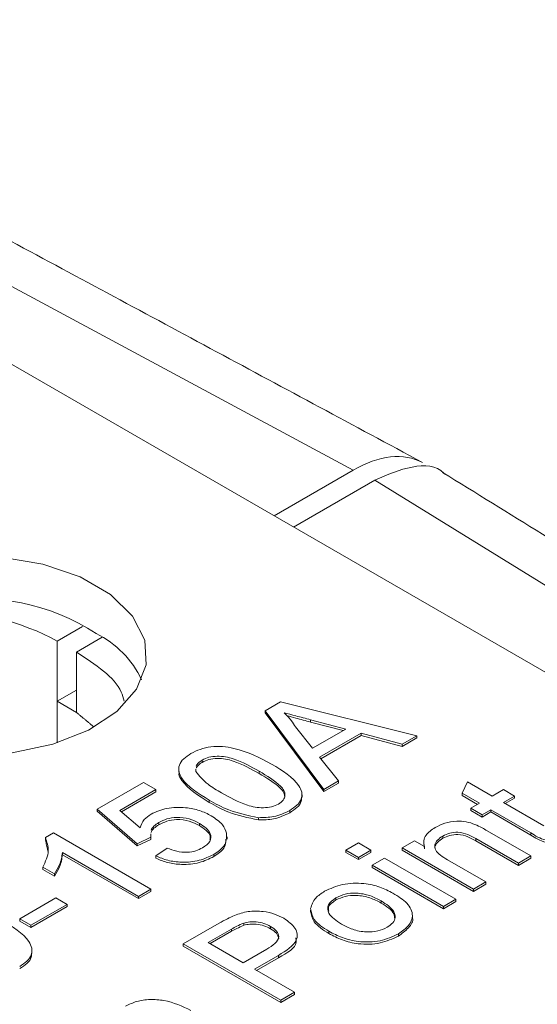
# Model space of a CAD drawing. Extents: x 0 to 39.6, y -0.4 to 12.
# Drawn here: x 38.9 to 39.1, y 9.8 to 10.1 of the extents above; entities that cross this region are included whole.
import ezdxf

# ---------------------------------------------------------------- set-up
doc = ezdxf.new("R2010")
doc.units = 0
doc.header["$MEASUREMENT"] = 0
doc.layers.get('0').update_dxf_attribs({"linetype": 'CONTINUOUS'})

msp = doc.modelspace()

# ---------------------------------------------------------------- linework, layer by layer
at = {"color": 7, "linetype": 'Continuous', "lineweight": 15}
for p, q in [((38.99915069206197, 9.963193122405192), (38.70078657637904, 10.12361435560582)), ((39.23668442929574, 9.79294328292322), (38.68337336324053, 10.11236296231785)), ((38.99915069206197, 9.963193122405192), (38.97046096722916, 9.946630896796094)), ((39.00699577203848, 9.9596283883204), (38.97747099202799, 9.942584095618315)), ((39.29592937480539, 9.780976754950421), (39.00699577203848, 9.9596283883204)), ((38.90097420271123, 9.906517041487312), (38.89179181069842, 9.901216159410769)), ((38.89179181069842, 9.901216159410769), (38.89179181069842, 9.879414466746532)), ((38.90818609473601, 9.902586775778545), (38.89880183549725, 9.897169358232986)), ((38.89880183549725, 9.87536766556875), (38.89880183549725, 9.897169358232986)), ((38.89179181069842, 9.879414466746532), (38.89880178364336, 9.883461237989692)), ((38.89880183549725, 9.87536766556875), (38.89179181069842, 9.879414466746532)), ((38.89179181069842, 9.879414466746532), (38.89179181069842, 9.864295027374167)), ((38.96719749028786, 9.875967229126665), (38.97282094184705, 9.879213578611292)), ((38.97282094184705, 9.879213578611292), (39.0222135948322, 9.86690694814257)), ((38.96719749028786, 9.875967229126665), (38.96719749028786, 9.875150719521589)), ((38.98851550938143, 9.847453457491035), (38.96719749028786, 9.875967229126665)), ((38.98851550938143, 9.846636947885962), (38.96719749028786, 9.875150719521589)), ((38.99644075548467, 9.869298724144173), (38.98371368284028, 9.87267998895345)), ((38.98371368284028, 9.87267998895345), (38.98371368284028, 9.871863479348374)), ((38.9782035320488, 9.870071516250025), (38.98437238290995, 9.86233180095192)), ((38.99547207281115, 9.868739622321797), (38.98371368284028, 9.871863479348374)), ((38.98437238290995, 9.86233180095192), (38.99644075548467, 9.869298724144173)), ((39.00202168684728, 9.867810494661123), (38.98695035131616, 9.859109997854294)), ((39.00202168684728, 9.866993985056048), (38.98739603557176, 9.858550776293445)), ((39.01692304529987, 9.863852778907383), (39.00202168684728, 9.867810494661123)), ((39.00202168684728, 9.867810494661123), (39.00202168684728, 9.866993985056048)), ((39.01692304529987, 9.863036269302304), (39.00202168684728, 9.866993985056048)), ((39.0222135948322, 9.86690694814257), (39.01692304529987, 9.863852778907383)), ((39.0222135948322, 9.866090438537494), (39.01692304529987, 9.863036269302304)), ((39.0222135948322, 9.86690694814257), (39.0222135948322, 9.866090438537494)), ((39.01692304529987, 9.863852778907383), (39.01692304529987, 9.863036269302304)), ((38.94434967748765, 9.858067434968387), (38.94434967748765, 9.85725092536331)), ((38.98695035131616, 9.859109997854294), (38.99380605891376, 9.850507626726223)), ((38.96502320447966, 9.854040151161733), (38.96502320447966, 9.85322364155666)), ((38.90632433237266, 9.840302526200137), (38.92309543868894, 9.849984279794612)), ((38.92762819535199, 9.847367575071154), (38.91456116855057, 9.839824141065195)), ((38.92309543868894, 9.849984279794612), (38.92762819535199, 9.847367575071154)), ((38.92762819535199, 9.847367575071154), (38.92762819535199, 9.84655106546608)), ((38.99380605891376, 9.850507626726223), (38.98851550938143, 9.847453457491035)), ((38.99380605891376, 9.84969111712115), (38.98851550938143, 9.846636947885962)), ((38.98851550938143, 9.847453457491035), (38.98851550938143, 9.846636947885962)), ((38.99380605891376, 9.850507626726223), (38.99380605891376, 9.84969111712115)), ((39.03869151920769, 9.846052696962637), (39.04064630746454, 9.850157631169147)), ((39.04064630746454, 9.850157631169147), (39.04951342777588, 9.84503875157182)), ((39.04951342777588, 9.84503875157182), (39.05359287766028, 9.847393767862162)), ((39.05359287766028, 9.847393767862162), (39.0576723275447, 9.84503875157182)), ((38.92762819535199, 9.84655106546608), (38.91512943542167, 9.839335684941993)), ((38.94690648950336, 9.843565190051734), (38.94690648950336, 9.842748680446661)), ((39.04498067111282, 9.842422046848366), (39.03869151920769, 9.846052696962637)), ((39.03869151920769, 9.846052696962637), (39.03869151920769, 9.845236187357564)), ((39.04427348764826, 9.84201378556757), (39.03869151920769, 9.845236187357564)), ((39.0576723275447, 9.84503875157182), (39.05359287766028, 9.842683735281483)), ((39.0576723275447, 9.844222241966747), (39.05430006112484, 9.842275474000687)), ((39.0576723275447, 9.84503875157182), (39.0576723275447, 9.844222241966747)), ((38.92082906035741, 9.82774240938371), (38.90632433237266, 9.840302526200137)), ((38.90632433237266, 9.840302526200137), (38.90632433237266, 9.83948601659506)), ((38.91456116855057, 9.839824141065195), (38.92191975525355, 9.833499135827616)), ((39.04180778293181, 9.84059037748964), (39.04498067111282, 9.842422046848366)), ((39.04588723281622, 9.838235361199303), (39.04180778293181, 9.84059037748964)), ((39.04180778293181, 9.84059037748964), (39.04180778293181, 9.839773867884565)), ((39.04906012099723, 9.840067030558023), (39.04588723281622, 9.838235361199303)), ((39.06355784870573, 9.831697670498752), (39.04906012099723, 9.840067030558023)), ((39.04906012099723, 9.840067030558023), (39.04906012099723, 9.839250520952952)), ((39.05359287766028, 9.842683735281483), (39.06825342660934, 9.834220380520769)), ((38.92082906035741, 9.826925899778637), (38.90632433237266, 9.83948601659506)), ((38.96482496702659, 9.837186990997449), (38.96482496702659, 9.836370481392372)), ((38.97612844274797, 9.839779179268522), (38.97612844274797, 9.838962669663445)), ((39.04588723281622, 9.83741885159423), (39.04180778293181, 9.839773867884565)), ((39.04906012099723, 9.839250520952952), (39.04588723281622, 9.83741885159423)), ((39.04588723281622, 9.838235361199303), (39.04588723281622, 9.83741885159423)), ((39.06355784870573, 9.830881160893675), (39.04906012099723, 9.839250520952952)), ((38.92869052616577, 9.835420758714314), (38.92869052616577, 9.834604249109235)), ((38.94342195939376, 9.835110007441813), (38.94342195939376, 9.83429349783674)), ((38.88754176148871, 9.829982955693698), (38.89045968405195, 9.831667436534275)), ((38.88754176148871, 9.829982955693698), (38.88754176148871, 9.829166446088621)), ((38.89045968405195, 9.831667436534275), (38.92581502009131, 9.811257235482099)), ((38.92581507194522, 9.830097395739429), (38.92082906035741, 9.82774240938371)), ((38.92581507194522, 9.829280886134354), (38.92082906035741, 9.826925899778637)), ((38.92581507194522, 9.830097395739429), (38.92581507194522, 9.829280886134354)), ((39.0316445744333, 9.830536506655166), (39.0316445744333, 9.829719997050095)), ((39.05903219602674, 9.820703493434465), (39.04360669837046, 9.829608443684236)), ((39.04360669837046, 9.829608443684236), (39.04360669837046, 9.82879193407916)), ((39.047756928826, 9.832445916217601), (39.06356490083589, 9.8233201682233)), ((39.06355784870573, 9.831697670498752), (39.06355784870573, 9.830881160893675)), ((38.92082906035741, 9.82774240938371), (38.92082906035741, 9.826925899778637)), ((38.9276281434981, 9.823294005366911), (38.9317075933825, 9.826172398523482)), ((38.99648042371684, 9.82541352601514), (39.00101318037989, 9.828030230738598)), ((39.00101318037989, 9.828030230738598), (39.00554593704296, 9.82541352601514)), ((39.01687772499279, 9.826198561379872), (39.02141042980196, 9.828815236168708)), ((39.01687772499279, 9.826198561379872), (39.01687772499279, 9.825382051774795)), ((39.04271434463519, 9.811283398338489), (39.01687772499279, 9.826198561379872)), ((39.02141042980196, 9.828815236168708), (39.02501541651723, 9.826734121635749)), ((39.05903219602674, 9.819886983829385), (39.04360669837046, 9.82879193407916)), ((38.92128231528216, 9.808640560693261), (38.89373182059426, 9.824545122738463)), ((38.89373182059426, 9.824545122738463), (38.89373182059426, 9.82372861313339)), ((38.92128231528216, 9.807824051088186), (38.89373182059426, 9.82372861313339)), ((38.9276281434981, 9.823294005366911), (38.9276281434981, 9.822477495761836)), ((38.94858500019024, 9.823878688331408), (38.94858500019024, 9.823062178726332)), ((39.00101318037989, 9.822796821291686), (38.99648042371684, 9.82541352601514)), ((38.99648042371684, 9.82541352601514), (38.99648042371684, 9.824597016410067)), ((39.00101318037989, 9.821980311686607), (38.99648042371684, 9.824597016410067)), ((39.00554593704296, 9.82541352601514), (39.00101318037989, 9.822796821291686)), ((39.00554593704296, 9.824597016410067), (39.00101318037989, 9.821980311686607)), ((39.00101318037989, 9.822796821291686), (39.00101318037989, 9.821980311686607)), ((39.00554593704296, 9.82541352601514), (39.00554593704296, 9.824597016410067)), ((39.0059991401138, 9.819918488004351), (39.01053189677686, 9.822535192727806)), ((39.01053189677686, 9.822535192727806), (39.03636851641925, 9.807620029686422)), ((39.04271434463519, 9.810466888733412), (39.01687772499279, 9.825382051774795)), ((39.06356490083589, 9.8233201682233), (39.05903219602674, 9.820703493434465)), ((39.06356490083589, 9.822503658618224), (39.05903219602674, 9.819886983829385)), ((39.06356490083589, 9.8233201682233), (39.06356490083589, 9.822503658618224)), ((38.89078553394867, 9.816825852784653), (38.88660693941077, 9.819238104065171)), ((38.88660693941077, 9.819238104065171), (38.88660693941077, 9.818421594460094)), ((38.89078553394867, 9.81600934317958), (38.88660693941077, 9.818421594460094)), ((39.0059991401138, 9.819918488004351), (39.0059991401138, 9.819101978399274)), ((39.0318357597562, 9.805003324962964), (39.0059991401138, 9.819918488004351)), ((39.0318357597562, 9.804186815357887), (39.0059991401138, 9.819101978399274)), ((39.0333938656913, 9.821897345881219), (39.04724704944435, 9.813900073127323)), ((39.05903219602674, 9.820703493434465), (39.05903219602674, 9.819886983829385)), ((38.89078553394867, 9.816825852784653), (38.89078553394867, 9.81600934317958)), ((38.92581502009131, 9.811257235482099), (38.92128231528216, 9.808640560693261)), ((38.92581502009131, 9.811257235482099), (38.92581502009131, 9.810440725877022)), ((39.04724704944435, 9.813900073127323), (39.04271434463519, 9.811283398338489)), ((39.04724704944435, 9.813083563522248), (39.04271434463519, 9.810466888733412)), ((39.04271434463519, 9.811283398338489), (39.04271434463519, 9.810466888733412)), ((39.04724704944435, 9.813900073127323), (39.04724704944435, 9.813083563522248)), ((38.87822138625263, 9.80052875808978), (38.89136634946315, 9.80811718382703)), ((38.89136634946315, 9.80811718382703), (38.89544579934756, 9.805762167536692)), ((38.92581502009131, 9.810440725877022), (38.92128231528216, 9.807824051088186)), ((38.92128231528216, 9.808640560693261), (38.92128231528216, 9.807824051088186)), ((38.9928684367253, 9.808151518834212), (38.9928684367253, 9.807335009229133)), ((38.89544579934756, 9.805762167536692), (38.88230083613704, 9.798173741799438)), ((38.89544579934756, 9.804945657931613), (38.88230083613704, 9.797357232194363)), ((38.89544579934756, 9.805762167536692), (38.89544579934756, 9.804945657931613)), ((39.00924996470391, 9.807051750892747), (39.00924996470391, 9.806235241287673)), ((39.03636851641925, 9.807620029686422), (39.0318357597562, 9.805003324962964)), ((39.03636851641925, 9.806803520081345), (39.0318357597562, 9.804186815357887)), ((39.0318357597562, 9.805003324962964), (39.0318357597562, 9.804186815357887)), ((39.03636851641925, 9.807620029686422), (39.03636851641925, 9.806803520081345)), ((38.87822138625263, 9.80052875808978), (38.87822138625263, 9.799712248484703)), ((38.88230083613704, 9.798173741799438), (38.87822138625263, 9.80052875808978)), ((38.88230083613704, 9.797357232194363), (38.87822138625263, 9.799712248484703)), ((38.88230083613704, 9.798173741799438), (38.88230083613704, 9.797357232194363)), ((38.93755484636662, 9.791396514283306), (38.95054398861284, 9.798894986492588)), ((38.9594465769906, 9.798964494676264), (38.9594465769906, 9.79814798507119)), ((38.96916363454843, 9.797746065907887), (38.96916363454843, 9.796929556302814)), ((38.95506253730778, 9.796793456549956), (38.94662030783883, 9.791919861214922)), ((38.95506253730778, 9.79597694694488), (38.94732754315728, 9.791511629868744)), ((38.95506253730778, 9.796793456549956), (38.95506253730778, 9.79597694694488)), ((38.99036130074412, 9.795975732582045), (38.99036130074412, 9.79515922297697)), ((39.01553211633279, 9.795068055086169), (39.01553211633279, 9.794251545481094)), ((38.97291018240597, 9.770986313231134), (38.93755484636662, 9.791396514283306)), ((38.93755484636662, 9.791396514283306), (38.93755484636662, 9.790580004678233)), ((38.97291018240597, 9.770169803626057), (38.93755484636662, 9.790580004678233)), ((38.94662030783883, 9.791919861214922), (38.95931196427071, 9.784593123910788)), ((38.95931196427071, 9.784593123910788), (38.96783918227892, 9.789515782085203)), ((38.97205319302933, 9.787238446129331), (38.96339141415512, 9.78223810762045)), ((38.97205319302933, 9.786421936524256), (38.96409864947357, 9.781829876274273)), ((38.97205319302933, 9.787238446129331), (38.97205319302933, 9.786421936524256)), ((38.96339141415512, 9.78223810762045), (38.97789619399377, 9.773864676453085)), ((38.97789619399377, 9.773864676453085), (38.97291018240597, 9.770986313231134)), ((38.97789619399377, 9.773048166848014), (38.97291018240597, 9.770169803626057)), ((38.97789619399377, 9.773864676453085), (38.97789619399377, 9.773048166848014)), ((38.97291018240597, 9.770986313231134), (38.97291018240597, 9.770169803626057))]:
    msp.add_line(p, q, dxfattribs=at)
at = {"color": 7, "linetype": 'Continuous', "lineweight": 15, "flags": 128}
msp.add_lwpolyline([(38.87544564707843, 9.86074205022172), (38.89018615473861, 9.863805618927053), (38.90314376981469, 9.86888920560941), (38.9135042305422, 9.875673377956986), (38.92061671864401, 9.883731777201433), (38.92403435722485, 9.89255808920895), (38.92354226373031, 9.901597805110278), (38.91917134308374, 9.910282885588686), (38.91119642094596, 9.918067562683463), (38.90011845782814, 9.924462734666324), (38.88663343675278, 9.929066619090538), (38.87158890968707, 9.931589838001061)], dxfattribs=at)
at = {"color": 7, "linetype": 'Continuous', "lineweight": 15}
for centre, radius, start, end in [((38.86288516302697, 9.837372842945548), 0.0792886553629463, 57.0542780217934, 141.0882566578294), ((38.89012138009734, 9.871886773316273), 0.0357470768764277, 25.32175115809684, 63.61778964290492)]:
    msp.add_arc(centre, radius, start, end, dxfattribs=at)
for centre, major_axis, ratio, start_param, end_param in [((38.99913968890088, 9.92138888340866), (0.0255962684943913, 0.0443388373343758), 0.5772057093583396, 0.0174493958617252, 0.7851646555693131), ((38.83875856671254, 9.870600931903219), (0.0749973376660726, 0.001114280637176), 0.5671245594180006, 0.7769676855068997, 1.485214079053407)]:
    msp.add_ellipse(centre, major_axis=major_axis, ratio=ratio, start_param=start_param, end_param=end_param, dxfattribs=at)
for points in [[(39.02428549511828, 9.965978713699894), (38.7256554467181, 10.12654301857177)], [(39.32160750300774, 9.783039424401402), (39.03151022098288, 9.962410405469832)], [(38.89880183549725, 9.87536766556875), (38.90491022471303, 9.870250761656234)], [(38.93586876501059, 9.854745350899478), (38.93586876501059, 9.853928841294401)], [(38.94212592306049, 9.854815068625484), (38.94206914304188, 9.85395429867647)], [(38.98059083367108, 9.84463219656427), (38.98059083367108, 9.845448706169343)], [(38.88842519635348, 9.825079083503056), (38.88754176148871, 9.829166446088621)], [(38.92582948732894, 9.83129124818619), (38.92581507194522, 9.830097395739429)], [(38.95342141328155, 9.829410652704656), (38.95342141328155, 9.830227162309733)], [(39.02474053900252, 9.828319069870503), (39.02474053900252, 9.82750256026543)], [(39.02501541651723, 9.825917612030675), (39.02483449826617, 9.827504715557946)], [(38.9836979192552, 9.803690632081583), (38.9836979192552, 9.802874122476508)], [(39.02061198347645, 9.801026138750814), (39.02061198347645, 9.80184264835589)], [(38.97886658784593, 9.793606723868447), (38.97886658784593, 9.794423233473523)], [(38.88268377717574, 9.78811165592304), (38.88268377717574, 9.788928165528112)]]:
    msp.add_open_spline(points, degree=1, dxfattribs=at)
for points, knots in [([(39.03234151675294, 9.961709067240147), (39.03223104715996, 9.961839245988013), (39.0295946792516, 9.964945974853192), (39.02059820838161, 9.965398654014503), (39.01153003168333, 9.9615518586618), (39.00699577203848, 9.9596283883204)], [0, 0, 0, 0, 0.0213986462548352, 0.5106808375807476, 1, 1, 1, 1]), ([(38.89880183549725, 9.897169358232986), (38.90569516839868, 9.892695175716678), (38.91391434350703, 9.887360442853186), (38.91584581910993, 9.880558736382952), (38.9161573871009, 9.879461547261357)], [0, 0, 0, 0, 0.8386891397928584, 1, 1, 1, 1]), ([(38.98371368284028, 9.87267998895345), (38.98191608025586, 9.873155822177797), (38.97870607098309, 9.87400552559706), (38.9754995415208, 9.874859595935668), (38.97408866595187, 9.875235387578641)], [0, 0, 0, 0, 0.5599991874348764, 1, 1, 1, 1]), ([(38.97408866595187, 9.875235387578641), (38.97501335730331, 9.874312377409993), (38.97666484647425, 9.872663890814092), (38.97773331406208, 9.87086373863028), (38.9782035320488, 9.870071516250025)], [0, 0, 0, 0, 0.5599136631991543, 1, 1, 1, 1]), ([(38.98371368284028, 9.871863479348374), (38.9819160359889, 9.872339257026812), (38.97903786409273, 9.873101013954688), (38.97616283002822, 9.873866708595848), (38.97508348299011, 9.874154166144002)], [0, 0, 0, 0, 0.6245793914444154, 1, 1, 1, 1]), ([(38.94031979992997, 9.860451068753814), (38.94138539502391, 9.860992042572875), (38.94351551613051, 9.862073447467324), (38.94752929096887, 9.862998963289831), (38.95183884738884, 9.863117890426977), (38.96000873958867, 9.861639353709904), (38.96532323343065, 9.858865391523803), (38.96957016911084, 9.856648653799777)], [0, 0, 0, 0, 0.1253850241775084, 0.2506442531201505, 0.3756924672757822, 0.5011013249867189, 1, 1, 1, 1]), ([(38.94690648950336, 9.843565190051734), (38.94296075599955, 9.845997866769935), (38.93802415018054, 9.849041449422238), (38.93577260169233, 9.853808258971814), (38.9358920948667, 9.856289708993998), (38.93749459581722, 9.858614941555054), (38.93937744286239, 9.859838621874339), (38.94031979992997, 9.860451068753814)], [0, 0, 0, 0, 0.4991651062205463, 0.6245179421347928, 0.7495904522991778, 0.8746710691805033, 1, 1, 1, 1]), ([(38.94434967748765, 9.858067434968387), (38.94385989812489, 9.857752673805344), (38.94288073267836, 9.85712340422356), (38.94242593148683, 9.856319321007781), (38.94219862222586, 9.855917440878734)], [0, 0, 0, 0, 0.5002008235518335, 1, 1, 1, 1]), ([(38.96502320447966, 9.854040151161733), (38.96209258422985, 9.855694171035758), (38.95842882371972, 9.857761969720276), (38.95288498293504, 9.85932351786489), (38.94982153218517, 9.859523870221196), (38.94672416397656, 9.859203872478918), (38.94514128208753, 9.85844629968925), (38.94434967748765, 9.858067434968387)], [0, 0, 0, 0, 0.5003785337446766, 0.6255560105949697, 0.7505239880947964, 0.8752362005313846, 1, 1, 1, 1]), ([(38.96502320447966, 9.85322364155666), (38.96209258422985, 9.854877661430681), (38.95842882371972, 9.856945460115202), (38.95288498293504, 9.858507008259814), (38.94982153218517, 9.858707360616123), (38.94672416397656, 9.858387362873842), (38.94514128208753, 9.857629790084175), (38.94434967748765, 9.857250925363314)], [0, 0, 0, 0, 0.5003785337446766, 0.6255560105949697, 0.7505239880947964, 0.8752362005313846, 1, 1, 1, 1]), ([(38.94434967748765, 9.85725092536331), (38.94385989812489, 9.85693616420027), (38.94288073267836, 9.856306894618488), (38.94242593148683, 9.855502811402705), (38.94219862222586, 9.855100931273661)], [0, 0, 0, 0, 0.5002008235518335, 1, 1, 1, 1]), ([(38.96957016911084, 9.856648653799777), (38.97350660343647, 9.854216542285933), (38.97843174080476, 9.851173564222599), (38.98069112530758, 9.846413018114092), (38.98057200818458, 9.843932128760656), (38.97895469116534, 9.841611938031939), (38.97707109975144, 9.840390471210654), (38.97612844274797, 9.839779179268522)], [0, 0, 0, 0, 0.4990940966213788, 0.6244501450342445, 0.7495494893300201, 0.8746602229322675, 1, 1, 1, 1]), ([(38.94690648950336, 9.842748680446661), (38.94306220085617, 9.845180036388857), (38.93825251523314, 9.848221966585292), (38.93585945345967, 9.852497655577793), (38.93600126984937, 9.853620266335312), (38.93603998658266, 9.85392674587112)], [0, 0, 0, 0, 0.74325719833359, 0.9299076602022687, 1, 1, 1, 1]), ([(38.94206914304188, 9.85395429867647), (38.94339431673941, 9.85233840366957), (38.94576891114128, 9.849442862319346), (38.94969150120855, 9.847187031544859), (38.95142503819829, 9.846190096860603)], [0, 0, 0, 0, 0.558063177642179, 1, 1, 1, 1]), ([(38.97204899286356, 9.842134195558863), (38.97269159263018, 9.84259452489573), (38.97397734171864, 9.843515577245922), (38.97450927630757, 9.845297006591117), (38.97418052657438, 9.84706270158373), (38.97144153785368, 9.850244620119287), (38.96787554185755, 9.852353399410077), (38.96502320447966, 9.854040151161733)], [0, 0, 0, 0, 0.1246565625074505, 0.2494197320678086, 0.3743872180500489, 0.4995903741947349, 1, 1, 1, 1]), ([(38.97432475675067, 9.844675392218463), (38.97427735170446, 9.84519720818146), (38.97417631878178, 9.846309338556768), (38.97138149584139, 9.849424909247311), (38.9678488589064, 9.851535467147016), (38.96502320447966, 9.85322364155666)], [0, 0, 0, 0, 0.1503147846949264, 0.3203612955000443, 0.9999999999999998, 0.9999999999999998, 0.9999999999999998, 0.9999999999999998]), ([(38.96482496702659, 9.837186990997449), (38.96104995112233, 9.837974367702138), (38.95428439426116, 9.839385498675313), (38.94916804189509, 9.842283987415035), (38.94690648950336, 9.843565190051734)], [0, 0, 0, 0, 0.5579756377374491, 1, 1, 1, 1]), ([(38.95142503819829, 9.846190096860603), (38.95434764410482, 9.844545146363332), (38.9580015673807, 9.842488583452742), (38.96350975252371, 9.840895088544698), (38.96657058897332, 9.840718339058668), (38.96966232195891, 9.84101204922434), (38.97125358631917, 9.84176021750579), (38.97204899286356, 9.842134195558863)], [0, 0, 0, 0, 0.5003641438459197, 0.6255691838335792, 0.7505379353801687, 0.8753043405419569, 1, 1, 1, 1]), ([(38.98042064917697, 9.844634651202966), (38.98043600738023, 9.844133700586468), (38.98047644462786, 9.842814727019018), (38.97892086100664, 9.840795835160826), (38.97705981615874, 9.839574097266201), (38.97612844274797, 9.838962669663445)], [0, 0, 0, 0, 0.2342539162723188, 0.616776810843129, 1, 1, 1, 1]), ([(38.92586464427195, 9.838499444401881), (38.92769325610775, 9.839312583029807), (38.93135328329667, 9.840940106940746), (38.93800876924032, 9.841046971109087), (38.94362728923919, 9.839941869704594), (38.94633184359699, 9.8385691329029), (38.94768554247092, 9.837882042899594)], [0, 0, 0, 0, 0.2791577539243847, 0.5587434956762037, 0.7791397938471172, 1, 1, 1, 1]), ([(38.96482496702659, 9.836370481392372), (38.96104995112233, 9.837157858097061), (38.95428439426116, 9.83856898907024), (38.94916804189509, 9.84146747780996), (38.94690648950336, 9.842748680446661)], [0, 0, 0, 0, 0.5579756377374491, 1, 1, 1, 1]), ([(38.92191975525355, 9.833499135827616), (38.92225508792279, 9.834543704294383), (38.92285397482901, 9.836409249869874), (38.9249446108365, 9.83786069979956), (38.92586464427195, 9.838499444401881)], [0, 0, 0, 0, 0.559926533283077, 1, 1, 1, 1]), ([(38.94342195939376, 9.835110007441813), (38.94224037399225, 9.835709536313804), (38.93988445834727, 9.836904912837024), (38.93543849421197, 9.837536324044486), (38.93145964936161, 9.836840684802407), (38.92961497795975, 9.83589479079112), (38.92869052616577, 9.835420758714314)], [0, 0, 0, 0, 0.2806587828220804, 0.5595942675910222, 0.779291927552396, 1, 1, 1, 1]), ([(38.94342195939376, 9.83429349783674), (38.94224037399225, 9.834893026708725), (38.93988445834727, 9.836088403231951), (38.93543849421197, 9.836719814439409), (38.93145964936161, 9.83602417519733), (38.92961497795975, 9.835078281186043), (38.92869052616577, 9.834604249109235)], [0, 0, 0, 0, 0.2806587828220804, 0.5595942675910222, 0.779291927552396, 1, 1, 1, 1]), ([(38.94768554247092, 9.837882042899594), (38.94923729762778, 9.836840181694797), (38.95200948521266, 9.83497891209672), (38.95288221151497, 9.83258881333358), (38.95326642197963, 9.831536592317718)], [0, 0, 0, 0, 0.5597583530483498, 1, 1, 1, 1]), ([(38.97612844274797, 9.839779179268522), (38.97428144000946, 9.838881618183002), (38.97098156740275, 9.837278027036543), (38.96670698340435, 9.837214819881261), (38.96482496702659, 9.837186990997449)], [0, 0, 0, 0, 0.559719406973197, 1, 1, 1, 1]), ([(38.97612844274797, 9.838962669663445), (38.97428144000946, 9.838065108577926), (38.97098156740275, 9.83646151743147), (38.96670698340435, 9.836398310276184), (38.96482496702659, 9.836370481392372)], [0, 0, 0, 0, 0.559719406973197, 1, 1, 1, 1]), ([(38.92869052616577, 9.835420758714314), (38.92804029552108, 9.83501761703134), (38.9267414243996, 9.834212319566287), (38.92614418108079, 9.833167440111417), (38.92584592501469, 9.83264563999085)], [0, 0, 0, 0, 0.5006121346023459, 1, 1, 1, 1]), ([(38.92869052616577, 9.834604249109235), (38.92804029552108, 9.834201107426267), (38.9267414243996, 9.83339580996121), (38.92614418108079, 9.83235093050634), (38.92584592501469, 9.831829130385778)], [0, 0, 0, 0, 0.5006121346023459, 1, 1, 1, 1]), ([(38.94453386253429, 9.826250048923335), (38.94557310894124, 9.826989374203627), (38.9476485530631, 9.828465855908878), (38.94764138981752, 9.831233965657338), (38.94598300380486, 9.83346319855728), (38.94427626114882, 9.83456067229002), (38.94342195939376, 9.835110007441813)], [0, 0, 0, 0, 0.2795368625098276, 0.5582536867599784, 0.7788860263367542, 0.9999999999999998, 0.9999999999999998, 0.9999999999999998, 0.9999999999999998]), ([(38.94721362014279, 9.829283340773056), (38.94728949882857, 9.829709854509623), (38.94749665811368, 9.83087429587863), (38.94592118352463, 9.832650027672557), (38.94425563941588, 9.833745276400368), (38.94342195939376, 9.83429349783674)], [0, 0, 0, 0, 0.2240116830337426, 0.6115828131712445, 1, 1, 1, 1]), ([(39.02501541651723, 9.826734121635749), (39.02486310958347, 9.827434844980594), (39.02455865758589, 9.828835546950044), (39.02556182895645, 9.831353543256128), (39.02758851000083, 9.832760487409509), (39.02882569281574, 9.833619353254681)], [0, 0, 0, 0, 0.2805583225260677, 0.560818471085651, 1, 1, 1, 1]), ([(39.02882569281574, 9.833619353254681), (39.02996703326225, 9.83417804889475), (39.03224787325021, 9.835294539036553), (39.03632479358178, 9.836079361543185), (39.04023874997515, 9.835788910009798), (39.04227030840806, 9.835100696720607), (39.04328800431171, 9.834755940776645)], [0, 0, 0, 0, 0.2802249018831553, 0.5599978199262173, 0.7795837870050959, 1, 1, 1, 1]), ([(39.04328800431171, 9.834755940776645), (39.04415956781623, 9.834348982036328), (39.04571650839077, 9.833622000500636), (39.04713326277989, 9.832805393030338), (39.047756928826, 9.832445916217601)], [0, 0, 0, 0, 0.5597924023327102, 1, 1, 1, 1]), ([(38.88660693941077, 9.819238104065171), (38.88756612091795, 9.821231176423986), (38.88927764237338, 9.824787527415754), (38.8880718126243, 9.828396531946026), (38.88754176148871, 9.829982955693698)], [0, 0, 0, 0, 0.5604262243604337, 0.9999999999999998, 0.9999999999999998, 0.9999999999999998, 0.9999999999999998]), ([(38.95326642197963, 9.831536592317718), (38.95325929940532, 9.82991859975973), (38.95324654606633, 9.827021500105506), (38.95001275910301, 9.8248412826383), (38.94858500019024, 9.823878688331408)], [0, 0, 0, 0, 0.5584870218826534, 1, 1, 1, 1]), ([(38.95298122553916, 9.82943301386452), (38.95294095392602, 9.82827258001437), (38.9528565893423, 9.825841599204647), (38.95005122034255, 9.82401621296792), (38.94858500019024, 9.823062178726332)], [0, 0, 0, 0, 0.4773521228583247, 0.9999999999999998, 0.9999999999999998, 0.9999999999999998, 0.9999999999999998]), ([(39.0316445744333, 9.830536506655166), (39.03094942161903, 9.830062547639436), (39.02955979192321, 9.82911509046259), (39.02859290846593, 9.827301563377201), (39.02903609869765, 9.824544767462001), (39.03159585267508, 9.822989671025866), (39.0333938656913, 9.821897345881219)], [0, 0, 0, 0, 0.1872707645692916, 0.3743594361838966, 0.5605398459628672, 1, 1, 1, 1]), ([(39.0316445744333, 9.829719997050095), (39.03096567912206, 9.829247110227556), (39.02960854862426, 9.828301796394555), (39.02866164990157, 9.826870112146228), (39.02885497170004, 9.826046333697626), (39.0289044070333, 9.825835680980408)], [0, 0, 0, 0, 0.4269371036638797, 0.8534590745180528, 1, 1, 1, 1]), ([(39.04360669837046, 9.829608443684236), (39.04268442419545, 9.83013222278694), (39.0408518916089, 9.831172956984943), (39.03741736346692, 9.83208647641873), (39.03399537341741, 9.831670821910976), (39.03242887963223, 9.830914952178748), (39.0316445744333, 9.830536506655166)], [0, 0, 0, 0, 0.281689460539048, 0.5597089560950279, 0.7795570221525152, 1, 1, 1, 1]), ([(39.04360669837046, 9.82879193407916), (39.04268442419545, 9.829315713181863), (39.0408518916089, 9.830356447379867), (39.03741736346692, 9.831269966813654), (39.03399537341741, 9.830854312305902), (39.03242887963223, 9.830098442573671), (39.0316445744333, 9.829719997050095)], [0, 0, 0, 0, 0.281689460539048, 0.5597089560950279, 0.7795570221525152, 1, 1, 1, 1]), ([(39.07714191072677, 9.830634632333933), (39.07640391027283, 9.830237308187282), (39.07493204172098, 9.8294448846688), (39.07206225479276, 9.82874306623275), (39.06751629741563, 9.829108125692107), (39.06519275028577, 9.83062814776239), (39.06355784870573, 9.831697670498752)], [0, 0, 0, 0, 0.1874513016084163, 0.3738529893453766, 0.5594284600910298, 1, 1, 1, 1]), ([(39.07714191072677, 9.82981812272886), (39.07640391027283, 9.829420798582206), (39.07493204172098, 9.828628375063724), (39.07206225479276, 9.827926556627677), (39.06751629741563, 9.828291616087036), (39.06519275028577, 9.829811638157317), (39.06355784870573, 9.830881160893675)], [0, 0, 0, 0, 0.1874513016084163, 0.3738529893453766, 0.5594284600910298, 1, 1, 1, 1]), ([(38.9317075933825, 9.826172398523482), (38.93281790392173, 9.825748626154652), (38.93503258935412, 9.824903346875791), (38.93879044931786, 9.824491515637511), (38.94216523162259, 9.825058060391623), (38.94374350060107, 9.825852307613935), (38.94453386253429, 9.826250048923335)], [0, 0, 0, 0, 0.2807154842205037, 0.5599302821969226, 0.7796228921318584, 1, 1, 1, 1]), ([(38.89373182059426, 9.824545122738463), (38.89349930500068, 9.823062639473566), (38.89308386220322, 9.820413840804665), (38.89148815400026, 9.817922733668723), (38.89078553394867, 9.816825852784653)], [0, 0, 0, 0, 0.5596813688800979, 1, 1, 1, 1]), ([(38.89373182059426, 9.82372861313339), (38.89349930500068, 9.822246129868489), (38.89308386220322, 9.819597331199589), (38.89148815400026, 9.81710622406365), (38.89078553394867, 9.81600934317958)], [0, 0, 0, 0, 0.5596813688800979, 1, 1, 1, 1]), ([(38.94858500019024, 9.823878688331408), (38.94691144938965, 9.823059631948276), (38.94356934680819, 9.82142396576386), (38.9373501779125, 9.820825539457378), (38.93180624187571, 9.821557925969067), (38.9290216101119, 9.82271499346696), (38.9276281434981, 9.823294005366911)], [0, 0, 0, 0, 0.2800489243419731, 0.5592613218855828, 0.7794485284012407, 0.9999999999999998, 0.9999999999999998, 0.9999999999999998, 0.9999999999999998]), ([(38.94858500019024, 9.823062178726332), (38.94691144938965, 9.822243122343203), (38.94356934680819, 9.820607456158783), (38.9373501779125, 9.8200090298523), (38.93180624187571, 9.820741416363992), (38.9290216101119, 9.821898483861883), (38.9276281434981, 9.822477495761836)], [0, 0, 0, 0, 0.2800489243419731, 0.5592613218855828, 0.7794485284012407, 0.9999999999999998, 0.9999999999999998, 0.9999999999999998, 0.9999999999999998]), ([(38.9887888831331, 9.810506594993784), (38.99085017878415, 9.811461570276567), (38.99496899908548, 9.813369773779534), (39.00263459788848, 9.813607704381837), (39.00897846301158, 9.812176464179556), (39.01203823931361, 9.810586924062836), (39.01357027594578, 9.809791037878114)], [0, 0, 0, 0, 0.2795553005110523, 0.5585991735360976, 0.7789896486332984, 1, 1, 1, 1]), ([(38.98371798671384, 9.804300070975412), (38.98412843387929, 9.805610577160436), (38.98486264295384, 9.807954814407733), (38.98758736906923, 9.809725695170531), (38.9887888831331, 9.810506594993784)], [0, 0, 0, 0, 0.5590330870038073, 0.9999999999999998, 0.9999999999999998, 0.9999999999999998, 0.9999999999999998]), ([(38.9928684367253, 9.808151518834212), (38.99179982643195, 9.807331108456808), (38.9896615574642, 9.80568948282233), (38.9900067688256, 9.80180627918983), (38.99303073400055, 9.799816996114576), (38.99487979758516, 9.798600609456297)], [0, 0, 0, 0, 0.2796164089771529, 0.5595071411083076, 1, 1, 1, 1]), ([(39.00924996470391, 9.807051750892747), (39.00796316569464, 9.807729916750615), (39.0053979482543, 9.809081831753266), (39.00067231100094, 9.809978281896722), (38.9960854889891, 9.809641638105523), (38.99394068754288, 9.808648178967754), (38.9928684367253, 9.808151518834212)], [0, 0, 0, 0, 0.2810520178274631, 0.5602736189355423, 0.7801675430440632, 1, 1, 1, 1]), ([(39.00924996470391, 9.806235241287673), (39.00796316569464, 9.80691340714554), (39.0053979482543, 9.808265322148195), (39.00067231100094, 9.809161772291645), (38.9960854889891, 9.808825128500448), (38.99394068754288, 9.807831669362677), (38.9928684367253, 9.807335009229133)], [0, 0, 0, 0, 0.2810520178274631, 0.5602736189355423, 0.7801675430440632, 1, 1, 1, 1]), ([(39.01357027594578, 9.809791037878114), (39.01543550589604, 9.80864236376284), (39.01914847903333, 9.806355784495265), (39.02121748417824, 9.801966989551204), (39.01959266044609, 9.797933835828108), (39.01688626191731, 9.79602376058515), (39.01553211633279, 9.795068055086169)], [0, 0, 0, 0, 0.281065156526874, 0.559495292184475, 0.7795936190795376, 0.9999999999999998, 0.9999999999999998, 0.9999999999999998, 0.9999999999999998]), ([(38.99036130074412, 9.795975732582045), (38.98824353253278, 9.797315891948976), (38.98446833097386, 9.79970490303345), (38.98394690796847, 9.80289813900026), (38.98371798671384, 9.804300070975412)], [0, 0, 0, 0, 0.5609682498496413, 1, 1, 1, 1]), ([(38.9928684367253, 9.807335009229133), (38.99168144655943, 9.806516874584368), (38.98994120327087, 9.805317409445038), (38.99021589513392, 9.803818181698475), (38.99030322437807, 9.80334155154115)], [0, 0, 0, 0, 0.6820828867302537, 1, 1, 1, 1]), ([(39.01145256274057, 9.797423131245743), (39.01221736119378, 9.797950289360926), (39.01374651680452, 9.799004301416243), (39.01451309278058, 9.801061508427935), (39.01384550917185, 9.804061200899596), (39.01114431703394, 9.805819001348677), (39.00924996470391, 9.807051750892747)], [0, 0, 0, 0, 0.1870519696344813, 0.3739960085739371, 0.5609819445543298, 0.9999999999999998, 0.9999999999999998, 0.9999999999999998, 0.9999999999999998]), ([(39.01424012460358, 9.800553141847168), (39.01416923646736, 9.801136212066098), (39.01390215285287, 9.803333032435237), (39.01122013407515, 9.805006175994752), (39.00924996470391, 9.806235241287673)], [0, 0, 0, 0, 0.2654155192296498, 1, 1, 1, 1]), ([(38.95054398861284, 9.798894986492588), (38.95153067417132, 9.799459713215885), (38.95329228796789, 9.800467967951654), (38.95525463687728, 9.801343301550851), (38.9561178678453, 9.80172835798325)], [0, 0, 0, 0, 0.5601032192168953, 1, 1, 1, 1]), ([(38.9561178678453, 9.80172835798325), (38.95771174623305, 9.802288345884104), (38.96089291650573, 9.80340600760594), (38.96624442809262, 9.80335293067547), (38.97071138642714, 9.80235500030743), (38.97290884789993, 9.80125594136386), (38.97400798128617, 9.80070621050702)], [0, 0, 0, 0, 0.2800553761396183, 0.5589534585056743, 0.7793959144944084, 1, 1, 1, 1]), ([(38.97400798128617, 9.80070621050702), (38.97558931664661, 9.799576622476142), (38.97874192399778, 9.79732463493508), (38.97932617603745, 9.791774943421075), (38.97481477813606, 9.788960975020665), (38.97205319302933, 9.787238446129331)], [0, 0, 0, 0, 0.2807561252653727, 0.5597255626749293, 0.9999999999999998, 0.9999999999999998, 0.9999999999999998, 0.9999999999999998]), ([(38.99036130074412, 9.79515922297697), (38.98824353253278, 9.7964993823439), (38.98446833097386, 9.798888393428374), (38.98394690796847, 9.802081629395182), (38.98371798671384, 9.803483561370335)], [0, 0, 0, 0, 0.5609682498496413, 1, 1, 1, 1]), ([(39.02052227623245, 9.801017337973036), (39.02055220607689, 9.800953362585552), (39.02113435645535, 9.799709009441528), (39.0193781190153, 9.797095187629054), (39.0168147147741, 9.79519986800911), (39.01553211633279, 9.794251545481094)], [0, 0, 0, 0, 0.026366566197114, 0.5128428421302478, 1, 1, 1, 1]), ([(38.87166306076159, 9.800128083223928), (38.87559945434313, 9.797695965831444), (38.88052453199423, 9.794652985812682), (38.88278408812506, 9.789892473017497), (38.88266494646934, 9.787411587371343), (38.88104762661292, 9.7850913841922), (38.87916401141216, 9.783869909720046), (38.87822133439872, 9.783258608692673)], [0, 0, 0, 0, 0.4990935728663917, 0.624448381651774, 0.7495475946668836, 0.8746581969765129, 1, 1, 1, 1]), ([(38.9594465769906, 9.798964494676264), (38.95857709556973, 9.798593923327505), (38.95702330255076, 9.797931699660715), (38.95566205101535, 9.79714148003206), (38.95506253730778, 9.796793456549956)], [0, 0, 0, 0, 0.5595863865073796, 1, 1, 1, 1]), ([(38.9594465769906, 9.79814798507119), (38.95857709556973, 9.797777413722429), (38.95702330255076, 9.797115190055639), (38.95566205101535, 9.796324970426987), (38.95506253730778, 9.79597694694488)], [0, 0, 0, 0, 0.5595863865073796, 1, 1, 1, 1]), ([(38.96916363454843, 9.797746065907887), (38.9684118690915, 9.79812839779244), (38.96690955862782, 9.798892440866599), (38.9642389724003, 9.79942889395496), (38.96162641210614, 9.79949668260554), (38.96017293598794, 9.799141828956252), (38.9594465769906, 9.798964494676264)], [0, 0, 0, 0, 0.2802675555321112, 0.5600801119848697, 0.780154785642804, 1, 1, 1, 1]), ([(38.96916363454843, 9.796929556302814), (38.9684118690915, 9.797311888187364), (38.96690955862782, 9.79807593126152), (38.9642389724003, 9.798612384349884), (38.96162641210614, 9.798680173000461), (38.96017293598794, 9.798325319351179), (38.9594465769906, 9.79814798507119)], [0, 0, 0, 0, 0.2802675555321112, 0.5600801119848697, 0.780154785642804, 1, 1, 1, 1]), ([(38.96783918227892, 9.789515782085203), (38.96888507732004, 9.79016313007348), (38.97096553008188, 9.79145080891039), (38.97259035564083, 9.793866002364638), (38.97154613081742, 9.796168871015098), (38.9699590571838, 9.797219502011675), (38.96916363454843, 9.797746065907887)], [0, 0, 0, 0, 0.2814031883038412, 0.5597560149686719, 0.779354893583612, 1, 1, 1, 1]), ([(38.99487979758516, 9.798600609456297), (38.9961808648543, 9.797911770451694), (38.99877419149026, 9.796538755711488), (39.00353177612789, 9.795562086642882), (39.00819618465085, 9.795907715611506), (39.01036704601563, 9.796917966006674), (39.01145256274057, 9.797423131245745)], [0, 0, 0, 0, 0.281128685314721, 0.56035419924364, 0.7801596741672712, 1, 1, 1, 1]), ([(38.97215633043297, 9.793262385954222), (38.97198077142628, 9.793956764383935), (38.97162754852852, 9.795353846571189), (38.96998819555494, 9.79640223724348), (38.96916363454843, 9.796929556302814)], [0, 0, 0, 0, 0.4970204588150347, 1, 1, 1, 1]), ([(38.97832466275515, 9.793598970802307), (38.97843242450481, 9.793068088077044), (38.9790016692458, 9.790263733096058), (38.97516420235699, 9.788142006450027), (38.97205319302932, 9.786421936524256)], [0, 0, 0, 0, 0.1893065353220047, 1, 1, 1, 1]), ([(39.01553211633279, 9.795068055086169), (39.01343507365129, 9.794088713356434), (39.0092473270267, 9.792132990156702), (39.00137997008129, 9.791924064238135), (38.99502225636019, 9.793535172067912), (38.99191647969046, 9.795161412806983), (38.99036130074412, 9.795975732582045)], [0, 0, 0, 0, 0.2796109935832244, 0.5583768060191244, 0.7788626915165276, 0.9999999999999998, 0.9999999999999998, 0.9999999999999998, 0.9999999999999998]), ([(39.01553211633279, 9.794251545481094), (39.01343507365129, 9.793272203751357), (39.0092473270267, 9.791316480551629), (39.00137997008129, 9.791107554633056), (38.99502225636019, 9.792718662462836), (38.99191647969046, 9.79434490320191), (38.99036130074412, 9.79515922297697)], [0, 0, 0, 0, 0.2796109935832244, 0.5583768060191244, 0.7788626915165276, 0.9999999999999998, 0.9999999999999998, 0.9999999999999998, 0.9999999999999998]), ([(38.88251354082772, 9.788114080627118), (38.88252891813662, 9.787613140033582), (38.88256940621042, 9.786294175847491), (38.88101378681015, 9.784275281347746), (38.87915272453812, 9.78305353578526), (38.87822133439872, 9.782442099087596)], [0, 0, 0, 0, 0.2342486413457992, 0.6167708757528502, 1, 1, 1, 1]), ([(38.91663340588699, 9.76885212461994), (38.91791818376135, 9.769473580279573), (38.92048676531638, 9.770716020374817), (38.92548702882828, 9.771397007995695), (38.93280583085573, 9.77086343165789), (38.93721705431568, 9.768770171519154), (38.9403099476893, 9.767302499234773)], [0, 0, 0, 0, 0.1870731831121335, 0.3740045163978076, 0.5610883690804092, 0.9999999999999998, 0.9999999999999998, 0.9999999999999998, 0.9999999999999998])]:
    msp.add_open_spline(points, degree=3, knots=knots, dxfattribs=at)

doc.saveas('drawing.dxf')
